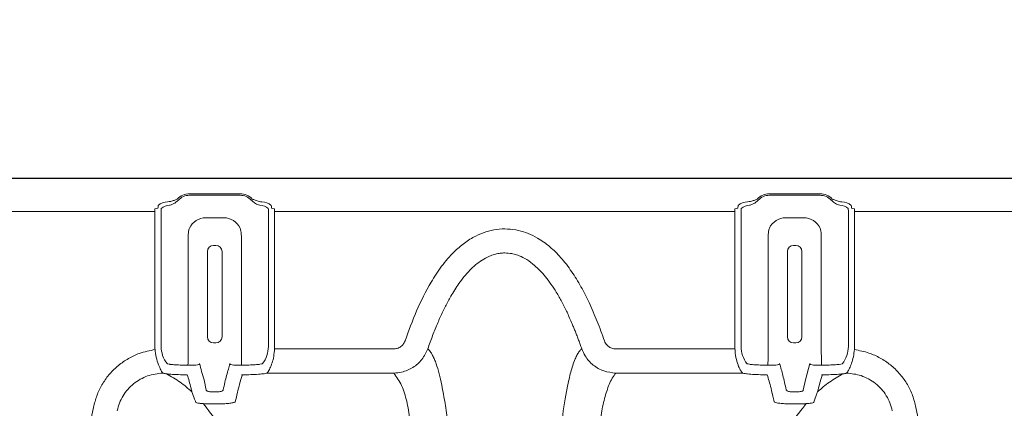
# Model space of a CAD drawing. Units: feet. Extents: x -54.2 to 34.2, y -1.5 to 27.6.
# Drawn here: x 29.8 to 30.1, y 22.3 to 22.4 of the extents above; entities that cross this region are included whole.
import ezdxf
from ezdxf import colors
from ezdxf.entities.mleader import LeaderData, LeaderLine
from ezdxf.enums import TextEntityAlignment as Align
from ezdxf.math import Vec2, Vec3

# ---------------------------------------------------------------- set-up
doc = ezdxf.new("R2010")
doc.units = ezdxf.units.FT
doc.header["$MEASUREMENT"] = 0
for name, color, linetype, lineweight in [('UGD - DETAIL 3', 7, 'Continuous', 9), ('UGD - DETAIL 5', 7, 'Continuous', 25), ('UGD - TITLEBLOCK', 7, 'Continuous', 9)]:
    doc.layers.add(name, color=color, linetype=linetype, lineweight=lineweight)
doc.styles.add('UGD_Standard', font='arial.ttf')

# ---------------------------------------------------------------- blocks, each defined once
blk = doc.blocks.new('mc3500_chamber_TOP')
at = {"layer": 'UGD - DETAIL 3'}
for p, q in [((1.343322229282341, 1.79556500939852), (1.356435972026864, 1.79556500939852)), ((1.493314387017945, 1.79556500939852), (1.50642812976247, 1.79556500939852)), ((1.356435972026864, 1.795163931046409), (1.343322229282341, 1.795163931046409)), ((1.50642812976247, 1.795163931046409), (1.493314387017945, 1.795163931046409)), ((1.334410628488734, 1.790951405759478), (1.215355415084866, 1.790951405759478)), ((1.334410628488734, 1.790951405759478), (1.334410628488734, 1.791689971863483)), ((1.334410628488734, 1.755872214313379), (1.334410628488734, 1.790951405759478)), ((1.335160340546651, 1.791818795625548), (1.335203633778165, 1.792110408977654)), ((1.336012595380565, 1.756077534517034), (1.336012595380565, 1.791253226458852)), ((1.363745605928639, 1.791253226458852), (1.363745605928639, 1.756077534517034)), ((1.36455456753104, 1.792110408977654), (1.364597860762552, 1.791818795625548)), ((1.365347572820469, 1.790951405759478), (1.365347572820469, 1.791689971863483)), ((1.365347572820469, 1.790951405759478), (1.365347572820469, 1.755872214313379)), ((1.484402786224339, 1.790951405759478), (1.365347572820469, 1.790951405759478)), ((1.484402786224339, 1.790951405759478), (1.484402786224339, 1.791689971863483)), ((1.484402786224339, 1.755872214313379), (1.484402786224339, 1.790951405759478)), ((1.485152498282256, 1.791818795625548), (1.48519579151377, 1.792110408977654)), ((1.48600475311617, 1.756077534517034), (1.48600475311617, 1.791253226458852)), ((1.513737646338414, 1.791253226458852), (1.513737646338414, 1.756077534517034)), ((1.514546725266644, 1.792110408977654), (1.514590018498158, 1.791818795625548)), ((1.515339730556075, 1.790951405759478), (1.515339730556075, 1.791689971863483)), ((1.515339730556075, 1.790951405759478), (1.515339730556075, 1.755872214313379)), ((1.634394943959943, 1.790951405759478), (1.515339730556075, 1.790951405759478)), ((1.34754983093851, 1.789346329733136), (1.352208370370694, 1.789346329733136)), ((1.497541988674116, 1.789346329733136), (1.502200528106299, 1.789346329733136)), ((1.343003337674606, 1.756077534517034), (1.343003337674606, 1.784659632101593)), ((1.356754863634599, 1.784659632101593), (1.356754863634599, 1.756077534517034)), ((1.492995495410212, 1.756077534517034), (1.492995495410212, 1.784659632101593)), ((1.506747021370203, 1.784659632101593), (1.506747021370203, 1.756077534517034)), ((1.348004233880657, 1.758564900789939), (1.348004233880657, 1.780630193773407)), ((1.351753967428547, 1.780630193773407), (1.351753967428547, 1.758564900789939)), ((1.497996391616261, 1.758564900789939), (1.497996391616261, 1.780630193773407)), ((1.501746125164153, 1.780630193773407), (1.501746125164153, 1.758564900789939)), ((1.365336544192388, 1.755430306572197), (1.396150413727763, 1.755430306572197)), ((1.453599945317047, 1.755430306572197), (1.484413814852421, 1.755430306572197)), ((1.337538887111621, 1.751619798244024), (1.337564698794365, 1.751603548616479)), ((1.34286348528446, 1.75122065576812), (1.342954882106545, 1.751223002284733)), ((1.35680320187683, 1.751223002284733), (1.356894716024745, 1.75122065576812)), ((1.362197022289759, 1.751611292121303), (1.362227644331561, 1.751630650883359)), ((1.487522714713248, 1.751630650883359), (1.487553219429219, 1.751611292121303)), ((1.492855643020064, 1.75122065576812), (1.492947039842149, 1.751223002284733)), ((1.502645662307824, 1.74743167672987), (1.503785717404345, 1.751618390334056)), ((1.506795359612433, 1.751223002284733), (1.506886873760348, 1.75122065576812)), ((1.512185660250444, 1.751603548616479), (1.512211471933189, 1.751619798244024)), ((1.336444002459902, 1.749192444133501), (1.336415726934713, 1.749218783782484)), ((1.347104579411156, 1.74743167672987), (1.3476848729696, 1.744754242611296)), ((1.356988811340933, 1.7487294177428), (1.356777155542423, 1.748735929326403)), ((1.363415685692824, 1.749230516365549), (1.363378845381997, 1.749199776997917)), ((1.396150413727763, 1.749199776997917), (1.363378845381997, 1.749199776997917)), ((1.486371513662813, 1.749199776997917), (1.453599945317047, 1.749199776997917)), ((1.486371513662813, 1.749199776997917), (1.486334673351986, 1.749230516365549)), ((1.502065486075209, 1.744754242611296), (1.502645662307824, 1.74743167672987)), ((1.506980969076539, 1.7487294177428), (1.506769313278029, 1.748735929326403)), ((1.513334632110096, 1.749218783782484), (1.513306356584907, 1.749192444133501)), ((1.349246714427346, 1.744308697769365), (1.350511486881859, 1.744308697769365)), ((1.49923887216295, 1.744308697769365), (1.500503527291634, 1.744308697769365)), ((1.350511486881859, 1.741207952053769), (1.349246714427346, 1.741207952053769)), ((1.500503527291634, 1.741207952053769), (1.49923887216295, 1.741207952053769))]:
    blk.add_line(p, q, dxfattribs=at)
at = {"layer": 'UGD - DETAIL 3', "flags": 128}
for points in [[(1.301701477484881, 1.661060682590842), (1.302710948931878, 1.665815311878336), (1.307027366241856, 1.68614377192763), (1.311344135529328, 1.706472173314009), (1.3186158731878, 1.740712543733806)], [(1.531134368531178, 1.740712543733806), (1.535451020492818, 1.720387310144857), (1.542722875477121, 1.68614377192763), (1.544770093896307, 1.676502697781896), (1.54804888155993, 1.661060682590842)]]:
    blk.add_lwpolyline(points, dxfattribs=at)
at = {"layer": 'UGD - DETAIL 3'}
for centre, radius, start, end in [((1.343322245027244, 1.791253213034932), 0.004311821161358111, 90, 137.0052130818566), ((1.356435943141475, 1.791253213034984), 0.004311821161360243, 42.99478691717293, 90), ((1.493314386243372, 1.791253213034932), 0.004311821161358111, 90, 137.0052130818759), ((1.506428084357602, 1.791253213034984), 0.00431182116136034, 42.99478691715366, 90), ((1.337638463199386, 1.790030626630252), 0.003424684156555741, 89.25548293644412, 133.5107642941989), ((1.343322245027244, 1.791253213034932), 0.003910721518440607, 90, 137.0052130818504), ((1.356435943141475, 1.791253213034984), 0.003910721518442738, 42.99478691718065, 90), ((1.362119738109818, 1.790030626630254), 0.00342468415655401, 46.48923570577943, 90.74451706353959), ((1.487630620934991, 1.790030626630252), 0.003424684156555741, 89.25548293644412, 133.5107642941989), ((1.493314386243372, 1.791253213034932), 0.003910721518441672, 90, 137.0052130818723), ((1.506428084357602, 1.791253213034984), 0.003910721518442738, 42.99478691718065, 90), ((1.512112007954759, 1.790031207016114), 0.003424105278520346, 46.48533366131349, 90.74651903017583), ((1.343357659724409, 1.7912413593675), 0.007345073930402228, 176.2076763320315, 179.907429856826), ((1.338167243759425, 1.789474486184569), 0.00310613263446479, 89.2569133954587, 133.5115494325805), ((1.361590589976984, 1.789473547488973), 0.003107066507286552, 46.495452706325, 90.73608446564319), ((1.356298933299037, 1.791237913313497), 0.007446688374364262, 0.1178213957939668, 3.767072415350793), ((1.493349817460014, 1.7912413593675), 0.007345073930401163, 176.2076763320295, 179.907429856826), ((1.488159401495031, 1.789474486184566), 0.003106132634467109, 89.25691339547824, 133.5115494325374), ((1.511582997959554, 1.789474486184569), 0.003106132634463284, 46.48845056742212, 90.74308660454294), ((1.50656347665829, 1.791247155275143), 0.007174172249010265, 0.04848688219170567, 3.836406928971075), ((1.349567695885415, 1.780626986878631), 0.001563465293666155, 90.05938764445182, 179.8824779381419), ((1.35019050542379, 1.780626986878633), 0.001563465293664019, 0.1175220617807709, 89.94061235558891), ((1.499559853621017, 1.780626986878633), 0.001563465293664019, 90.05938764437364, 179.8824779382213), ((1.500182663159395, 1.780626986878633), 0.001563465293665085, 0.1175220617807709, 89.94061235554993), ((1.349567720304608, 1.7585680733454), 0.001563489642752434, 180.1162618273823, 269.9397184120116), ((1.350190481004596, 1.758568073345399), 0.001563489642751727, 270.0602815880275, 359.8837381726564), ((1.499559878040213, 1.758568073345399), 0.001563489642751367, 180.1162618273436, 269.9397184120508), ((1.500182638740201, 1.758568073345399), 0.001563489642751727, 270.0602815880275, 359.8837381726564), ((1.343319502027954, 1.75608919551004), 0.007306915952192705, 180.0914374781613, 217.7101150116395), ((1.125619684856848, 1.755819843945907), 0.2173838055532708, 358.788321611901, 0.06791943662241987), ((1.57455278640081, 1.755818716348434), 0.2177980765482587, 179.9319131167408, 181.209076625868), ((1.356439134920175, 1.756089104792856), 0.007306480169603162, 322.3956412718986, 359.9092684529164), ((1.493310403468404, 1.756088824658556), 0.007305659076112723, 180.0885447445727, 217.6065455306369), ((1.274976350424924, 1.755826187118124), 0.2180192898704858, 358.7901865799113, 0.06605446861112044), ((1.723639521609774, 1.755809700745787), 0.2168926656092869, 179.9292472681796, 181.2117424744037), ((1.50643207034712, 1.7560885877945), 0.007305584353048386, 322.2878350496391, 359.9133120145386)]:
    blk.add_arc(centre, radius, start, end, dxfattribs=at)
for centre, major_axis, ratio, start_param, end_param in [((1.334410630503448, 1.791822228380874), (-0.0007499607060810241, 0), 0.1763269807084619, 1.570796326794897, 3.115412714808553), ((1.343267222891075, 1.792101899934482), (-0.00802601881061408, -0.001612533432814412), 0.748924490503945, 5.954763543616929, 6.019717544583781), ((1.356490965277635, 1.792101899934518), (-0.008026018810615144, 0.001612533432814411), 0.7489244905037218, 3.405060416186189, 3.47001441714653), ((1.365347557665272, 1.791822228380874), (-0.0007499607060810241, 0), 0.1763269807084619, 0.02617993878116646, 1.570796326794897), ((1.484402771719576, 1.791822228380874), (-0.0007499607060810241, 0), 0.1763269807084619, 1.570796326794897, 3.115412714808553), ((1.493259364107206, 1.792101899934482), (-0.008026018810615144, -0.001612533432814411), 0.7489244905038752, 5.954763543616941, 6.019717544583792), ((1.506483106493762, 1.792101899934518), (-0.008026018810615144, 0.001612533432814411), 0.7489244905037218, 3.405060416186189, 3.47001441714653), ((1.5153396988814, 1.791822228380874), (-0.0007499607060810241, 0), 0.1763269807084619, 0.02617993878112927, 1.570796326794897), ((1.347556213062168, 1.78465265218374), (-0.002098646088191797, 0.004200172244943714), 0.9982882661922556, 5.82049666249303, 6.945791785436536), ((1.352201975106551, 1.784652652183747), (0.002098646088191797, 0.004200172244943714), 0.9982882661923572, 5.620578828922494, 6.745873951866113), ((1.497548354278296, 1.78465265218374), (-0.002098646088191797, 0.004200172244943714), 0.9982882661924586, 5.82049666249311, 6.945791785436643), ((1.502194116322679, 1.784652652183749), (0.002098646088191797, 0.004200172244943714), 0.9982882661924586, 5.620578828922339, 6.745873951866072), ((1.349879094084282, 1.782190876440043), (-0.0003131263298590501, 0), 0.05240777928010276, 0.02617993871737994, 3.115412714885245), ((1.49987123530041, 1.782190876440043), (-0.0003131263298601158, 0), 0.0524077792799244, 0.02617993871746901, 3.115412714885156), ((1.343225689500454, 1.755884314719256), (0.003945454645799387, 0.007896323820494142), 0.9982882661925124, 2.03485496752303, 2.104086300593373), ((1.349879094084282, 1.757004170832448), (-0.0003131263298590501, 0), 0.05240777928350637, 3.167772592357831, 6.257005368399076), ((1.356532498668265, 1.755884314719242), (0.003945454645799386, -0.007896323820495205), 0.9982882661923508, 1.056635154579619, 1.10673768605867), ((1.493217830716581, 1.755884314719256), (0.003945454645799387, 0.007896323820494142), 0.9982882661925124, 2.03485496752303, 2.084957499011986), ((1.49987123530041, 1.757004170832448), (-0.0003131263298601158, 0), 0.05240777928332799, 3.16777259235792, 6.257005368398987), ((1.506524639884396, 1.755884314719242), (0.003945454645799386, -0.007896323820495205), 0.9982882661923508, 1.037506352998094, 1.10673768605879)]:
    blk.add_ellipse(centre, major_axis=major_axis, ratio=ratio, start_param=start_param, end_param=end_param, dxfattribs=at)
for points, knots in [([(1.33768296323167, 1.793455021659931), (1.337948948073755, 1.793494253507688), (1.338497991657082, 1.793575235544497), (1.339344327385957, 1.793825861932002), (1.33989794809053, 1.794072870780528), (1.340168510954201, 1.794193587763936)], [0, 0, 0, 0, 0.3245271724912117, 0.6698861494314433, 1, 1, 1, 1]), ([(1.340461825530851, 1.793920042589753), (1.340218904571038, 1.793702271008978), (1.339728960021466, 1.793263049958914), (1.338932339606014, 1.792791370440344), (1.338446402635176, 1.792649900843633), (1.338207527020553, 1.792580357592363)], [0, 0, 0, 0, 0.3333238336721571, 0.6722770882984993, 1, 1, 1, 1]), ([(1.361550674288652, 1.792580357592363), (1.361334770343573, 1.792641473547042), (1.360822154100774, 1.792786579886125), (1.360017306434657, 1.793264816600249), (1.359508855928773, 1.793726852406585), (1.359296258452524, 1.793920042589753)], [0, 0, 0, 0, 0.2974575224815361, 0.7062472041031835, 1, 1, 1, 1]), ([(1.359589690355002, 1.794193587763936), (1.359826469279632, 1.794086498605352), (1.360403793053464, 1.793825389567597), (1.361253488528797, 1.793572944283402), (1.361834816087007, 1.793489522672931), (1.362075238077535, 1.793455021659931)], [0, 0, 0, 0, 0.2896408861168725, 0.7062139068809749, 1, 1, 1, 1]), ([(1.487675120967276, 1.793455021659931), (1.487941105809361, 1.793494253507688), (1.488490149392688, 1.793575235544497), (1.489336485121561, 1.793825861932002), (1.489890105826136, 1.794072870780528), (1.490160668689806, 1.794193587763936)], [0, 0, 0, 0, 0.3245271724912117, 0.6698861494314433, 1, 1, 1, 1]), ([(1.490453983266457, 1.793920042589753), (1.490211062306642, 1.793702271008978), (1.489721117757071, 1.793263049958914), (1.488924497341618, 1.792791370440344), (1.48843856037078, 1.792649900843633), (1.488199684756156, 1.792580357592363)], [0, 0, 0, 0, 0.3333238336721571, 0.6722770882984993, 1, 1, 1, 1]), ([(1.511542714698428, 1.792580357592363), (1.51132685324857, 1.792641477004053), (1.510814307925714, 1.792786600038386), (1.510009460268849, 1.793264815488302), (1.509501012514066, 1.793726852078732), (1.509288416188126, 1.793920042589753)], [0, 0, 0, 0, 0.2974364078163276, 0.7062383754669972, 1, 1, 1, 1]), ([(1.509581848090608, 1.794193587763936), (1.509818627015237, 1.794086498605352), (1.51039595078907, 1.793825389567597), (1.511245646264401, 1.793572944283402), (1.511826973822612, 1.793489522672931), (1.512067395813138, 1.793455021659931)], [0, 0, 0, 0, 0.2896408861168725, 0.7062139068809749, 1, 1, 1, 1]), ([(1.343003337674606, 1.784659632101593), (1.343033504329333, 1.785183659539608), (1.343072960966723, 1.785869064029854), (1.343274724484503, 1.786521594319008), (1.343322229282341, 1.786675231209416)], [0, 0, 0, 0, 0.7645520936529286, 1, 1, 1, 1]), ([(1.356435972026864, 1.786675231209416), (1.356566498056705, 1.78617349755354), (1.356739259819973, 1.785509412457375), (1.356751798303303, 1.784826569378207), (1.356754863634599, 1.784659632101593)], [0, 0, 0, 0, 0.7555261498465912, 1, 1, 1, 1]), ([(1.399090833695762, 1.757516066526754), (1.400044880282, 1.760124081360956), (1.401951430648717, 1.765335893562031), (1.405166126597774, 1.771790999473297), (1.408475904096331, 1.776865282945358), (1.411371556660618, 1.780258640344246), (1.414375668029483, 1.782862924283571), (1.417156473024503, 1.784612398832158), (1.419985291364301, 1.785770833671022), (1.422753919304564, 1.786405515943632), (1.425595637573994, 1.786524404732032), (1.428364621020751, 1.786154625450375), (1.430974364872848, 1.785326896051147), (1.433753719268662, 1.783962689952058), (1.436609542222286, 1.781900109974393), (1.439556197361266, 1.778969565896664), (1.44223541448978, 1.775491732172811), (1.444642355810555, 1.771553227200717), (1.446829927021349, 1.767215959082846), (1.448849192789656, 1.762535327765975), (1.450056025085563, 1.759189309083573), (1.450659525349047, 1.757516066526754)], [0, 0, 0, 0, 0.1010168461206737, 0.2018703360969191, 0.2615600249284079, 0.3211426969332831, 0.3635127630639549, 0.4058157495912244, 0.4400664097857371, 0.474293593395439, 0.5086479000802933, 0.5430068753432303, 0.5754140066734629, 0.6078473550142445, 0.6553056015376735, 0.7028579352794954, 0.7586342603103189, 0.8146356484506392, 0.8705832828115475, 0.9352826211334918, 1, 1, 1, 1]), ([(1.492995495410212, 1.784659632101593), (1.493025662064937, 1.785183659539608), (1.493065118702328, 1.785869064029854), (1.493266882220107, 1.786521594319008), (1.493314387017945, 1.786675231209416)], [0, 0, 0, 0, 0.7645520936529286, 1, 1, 1, 1]), ([(1.50642812976247, 1.786675231209416), (1.50655865579231, 1.78617349755354), (1.506731417555577, 1.785509412457375), (1.506743956038907, 1.784826569378207), (1.506747021370203, 1.784659632101593)], [0, 0, 0, 0, 0.7555261498465912, 1, 1, 1, 1]), ([(1.444783622183292, 1.755462825827574), (1.444651510646483, 1.755837078811399), (1.444389001072415, 1.756580730681242), (1.443985311787816, 1.757684236722475), (1.443576601038965, 1.758770418070301), (1.443160964626633, 1.759840424999815), (1.442739243340003, 1.760891256185405), (1.442036149101325, 1.762584329181302), (1.441034256668543, 1.764836810568409), (1.439674227518013, 1.767558271120339), (1.438290207673668, 1.769998884865465), (1.436876141096037, 1.772176587164954), (1.435464855302727, 1.774054608701822), (1.434041436451903, 1.775668963388893), (1.432455907467149, 1.777179052818101), (1.430668492840814, 1.778516112931448), (1.429058537328866, 1.779346066618021), (1.42775025373766, 1.779820506823607), (1.426529808691241, 1.780137857068534), (1.425296958286736, 1.780260509747852), (1.424091925206266, 1.780224092964176), (1.423071016751478, 1.780095601568719), (1.42204916365604, 1.779835158780027), (1.420991171167038, 1.779457640886283), (1.419087785323142, 1.778569833615857), (1.417312446768555, 1.777217680445047), (1.415026402834155, 1.774973847352787), (1.413062983557599, 1.772535687552797), (1.411323604447202, 1.769770753178403), (1.409966020893224, 1.767329193968277), (1.408814747683907, 1.765045184500997), (1.407726684740246, 1.762619128762636), (1.406868547219006, 1.760548530061919), (1.406218867592459, 1.758895514184423), (1.40558129720676, 1.757196470721925), (1.405173007147892, 1.756044755688897), (1.404966709359358, 1.755462825614491)], [0, 0, 0, 0, 0.01774765194286365, 0.03526511510406992, 0.05254333447261021, 0.06964316153848661, 0.08659542679909697, 0.1031755967840083, 0.1516211934239173, 0.1968001560107991, 0.2391690214499626, 0.2770142945383562, 0.3128304133362275, 0.3441180274620209, 0.3731480845428647, 0.4106210343743261, 0.4435573621318415, 0.4536782095946226, 0.4728272070863466, 0.4998152806908716, 0.5086928875612768, 0.5267157600616741, 0.5456975161086235, 0.555722103224937, 0.5769267164127443, 0.6394139459608063, 0.6540566775365918, 0.7202285173370403, 0.7786493311297377, 0.7999902567550742, 0.8451345206630226, 0.8929716399293396, 0.9188540404906397, 0.9453585887023976, 0.9723911908500424, 1, 1, 1, 1]), ([(1.396150413727763, 1.755430306572197), (1.396382583749025, 1.755445585274725), (1.396963470818151, 1.755483812435508), (1.397834098498054, 1.755859967278357), (1.398647255600839, 1.756558014072493), (1.398942980241545, 1.757196728474889), (1.399090833695762, 1.757516066526754)], [0, 0, 0, 0, 0.1814959214023308, 0.4541009785322017, 0.7270668558940754, 1, 1, 1, 1]), ([(1.450659525349047, 1.757516066526754), (1.450749767454904, 1.75730346023722), (1.450976663479857, 1.756768903540904), (1.451618344655025, 1.756071344800517), (1.452547094802841, 1.75553315658109), (1.453249014625406, 1.755464588005572), (1.453599945317047, 1.755430306572197)], [0, 0, 0, 0, 0.1801709648645801, 0.4530044523178334, 0.7265249965846445, 1, 1, 1, 1]), ([(1.3186158731878, 1.740712543733806), (1.318882251069133, 1.741717764187361), (1.319415004260765, 1.743728195392252), (1.320834809209305, 1.746523561160198), (1.322676964113213, 1.749046069609903), (1.324918771940909, 1.7512331793991), (1.327500893345019, 1.752998126846031), (1.330656683738094, 1.754515689360505), (1.333056502254811, 1.754990010971567), (1.334431747138253, 1.75526182667937)], [0, 0, 0, 0, 0.1360649098643469, 0.2721285064536553, 0.4081804909005409, 0.5442373162670266, 0.6805946040660915, 0.8169608937333995, 0.9999999999999999, 0.9999999999999999, 0.9999999999999999, 0.9999999999999999]), ([(1.336415726934713, 1.749218783782484), (1.336304941670124, 1.749370158138528), (1.336084966144217, 1.749670727476011), (1.335460485475938, 1.750916150905989), (1.33484785423133, 1.752650277504261), (1.334526662819759, 1.75425488476863), (1.334445525419822, 1.755115655583629), (1.334431747138253, 1.75526182667937)], [0, 0, 0, 0, 0.231465917504245, 0.459599362079021, 0.7149982379403605, 0.9516026576152908, 1, 1, 1, 1]), ([(1.365336544192388, 1.755430306572197), (1.365285848560412, 1.754781868272736), (1.365185254088506, 1.753495183291053), (1.364727155208226, 1.7517516301169), (1.364131436592989, 1.750295364992135), (1.363629038406029, 1.749477657519935), (1.363464883622842, 1.749287505719166), (1.363415685692824, 1.749230516365549)], [0, 0, 0, 0, 0.2107361754358409, 0.4181601738446128, 0.6404349675356812, 0.8922367355962415, 1, 1, 1, 1]), ([(1.404966745946873, 1.755462805827292), (1.404520988611437, 1.754506976747838), (1.403629185429843, 1.752594699940814), (1.401190931800564, 1.750502074835587), (1.398584166956353, 1.749368448112611), (1.39684504991338, 1.749247918715146), (1.396150413727763, 1.749199776997917)], [0, 0, 0, 0, 0.2729414390268649, 0.5460595359022603, 0.81868760716659, 1, 1, 1, 1]), ([(1.404966709300742, 1.755462825457605), (1.40500891988811, 1.755425323842402), (1.405093312398596, 1.755350346078493), (1.405209989325572, 1.755233247710307), (1.405320485395433, 1.755113080569642), (1.405424949171652, 1.75498970145498), (1.405536531288954, 1.754848059422602), (1.405654248637764, 1.75468701718673), (1.405819382456226, 1.754445465054256), (1.406014247345265, 1.754132650308779), (1.406338484687326, 1.753547973149568), (1.406722356905953, 1.752715070342622), (1.407301654917564, 1.751196979951817), (1.407928307407947, 1.749060991981392), (1.408538657310216, 1.746376377052678), (1.409171266663313, 1.743073798709152), (1.409815408120552, 1.739021420401079), (1.410489660479844, 1.733937194218615), (1.411315604408786, 1.726909351755142), (1.412245265914472, 1.717925647693332), (1.413393869743041, 1.706076586379139), (1.414359916879921, 1.696209961486804), (1.415155522672044, 1.688468217282213), (1.415661018394034, 1.683681659604329), (1.416232527904076, 1.678457647285383), (1.416882853518468, 1.672772354772326), (1.417548475893446, 1.66726866702719), (1.41814857830298, 1.662632389326462), (1.418616312674287, 1.659175934457724), (1.419090302851607, 1.655854606268444), (1.419627905249372, 1.652307467330735), (1.420294466749827, 1.648295744432279), (1.421039224723391, 1.64436327563367), (1.421679272383076, 1.641555791873444), (1.422131180680485, 1.639863833557555), (1.422475541148532, 1.638712233734036), (1.42285904127437, 1.637620820453225), (1.4231941729056, 1.636841784100267), (1.423463781065798, 1.636314594104992), (1.423699799961624, 1.635913637423832), (1.423963926413509, 1.635561849496061), (1.424215190893772, 1.635325039268273), (1.424354361906351, 1.635221433258532), (1.424479035919739, 1.635151832549012), (1.424573732984419, 1.635109034936165), (1.424690474029495, 1.635071157209812), (1.424826985572881, 1.635050741071725), (1.42495740795283, 1.635054876788913), (1.425064767014825, 1.63507420999495), (1.425202908095359, 1.63511676245255), (1.425348603970995, 1.635190923904621), (1.425558128923599, 1.635338780056826), (1.425807532762018, 1.635589209667409), (1.426113931508897, 1.636006643575686), (1.426508770364148, 1.636716671551571), (1.426912614433514, 1.63767387922153), (1.427290135802419, 1.638767095596289), (1.427605189923963, 1.639817830966453), (1.427987326883066, 1.64123367939808), (1.42841420955483, 1.643044076994804), (1.428870698815869, 1.645234565254337), (1.429392552043077, 1.647985052519647), (1.429953120742874, 1.65125351030776), (1.430535920810519, 1.655001899047508), (1.431066040156659, 1.658683486202841), (1.431558397594291, 1.662305438809244), (1.432264554763105, 1.667738859411188), (1.43309899594564, 1.67472000361423), (1.433905658985422, 1.681954991140173), (1.434532252535113, 1.687870302935971), (1.435060671415156, 1.692991021883782), (1.435585000225755, 1.69822518594174), (1.436369038272015, 1.706196850011417), (1.437460172797999, 1.717503126929251), (1.43840554041529, 1.726668810985148), (1.439199738877596, 1.733391962042139), (1.43990333948227, 1.738892172696814), (1.44068472019413, 1.743825699917026), (1.441611620472297, 1.748202879828091), (1.442280940512718, 1.750737892835221), (1.442948599288618, 1.752530832608746), (1.443448417679654, 1.753623669740333), (1.443805160320196, 1.754267193991313), (1.444150243029844, 1.754766741747118), (1.444354957781957, 1.755027926976454), (1.444543116498758, 1.755243204591193), (1.444703422114649, 1.755389589773549), (1.444783622267612, 1.755462825598456)], [0, 0, 0, 0, 0.001738230173706989, 0.0034752799546016, 0.005211281692759993, 0.006946362601504857, 0.008680638450000909, 0.01104867956175076, 0.01341567612481513, 0.01814684331565769, 0.02287449392739857, 0.03455606562703734, 0.04621411941728185, 0.0698658392624991, 0.09343405486992319, 0.1111340990179199, 0.1420463891576047, 0.172892374604087, 0.1992872234739967, 0.2519842625515276, 0.2965156137833975, 0.3406287192560046, 0.3564320680060795, 0.3723544769253281, 0.3856594651124139, 0.4038256028537659, 0.4219933756235882, 0.4315980917513096, 0.4412841745869495, 0.4492710263103105, 0.457268217572482, 0.4682015681509799, 0.4790893304590212, 0.4857885323373239, 0.4882013883155605, 0.4910495976783487, 0.4939002881773903, 0.4958703297031101, 0.4965274258979855, 0.4976235608388226, 0.4987200379385431, 0.4990630483291923, 0.4994119211396524, 0.4995388588690669, 0.4996659506238812, 0.4998169989573322, 0.4999676903515636, 0.5000817597230939, 0.5001960416367087, 0.5003076016004702, 0.5005815234309442, 0.5008548915012546, 0.5014965312321819, 0.5024465051011914, 0.5038657067841533, 0.506523247006931, 0.5091731393129981, 0.5115496699810937, 0.5139248106306751, 0.5191772742002759, 0.524423275311731, 0.529663143376531, 0.5391580983135053, 0.5485611541966168, 0.5579280349540107, 0.5675136241475556, 0.5770873754428244, 0.6017314048620173, 0.6261178732442223, 0.6416300819511997, 0.657133078665578, 0.6760189034454852, 0.6948996747490394, 0.7423787722873327, 0.8082528445728102, 0.8214510304302969, 0.8478771464291243, 0.9008756803723665, 0.9185940308044439, 0.9492537153938883, 0.9675070235880289, 0.9736002894249868, 0.9858905006242067, 0.9908135030999511, 0.9932768903739677, 0.9966364595688267, 1, 1, 1, 1]), ([(1.453599945317047, 1.749199776997917), (1.452549727106861, 1.749306085186869), (1.450448019705851, 1.749518830219606), (1.447666446472222, 1.751136397476535), (1.445740866492025, 1.753226358211108), (1.445055936740258, 1.754826571404453), (1.444783613097937, 1.755462805827292)], [0, 0, 0, 0, 0.2732917466295928, 0.5469142326380895, 0.8198560273765843, 1, 1, 1, 1]), ([(1.486334673351986, 1.749230516365549), (1.486213774434165, 1.749381804202447), (1.485974253450709, 1.749681530718877), (1.485333099311307, 1.750907587371134), (1.484744776220828, 1.752643390924503), (1.484469224204104, 1.754315736414603), (1.484422794974958, 1.755249669616735), (1.484413814852421, 1.755430306572197)], [0, 0, 0, 0, 0.2242686249306318, 0.4443136677335216, 0.6952523702643961, 0.9410571506676907, 1, 1, 1, 1]), ([(1.515318611906557, 1.75526182667937), (1.515240120914948, 1.754633085572819), (1.515083894588653, 1.753381656443779), (1.51458570125039, 1.75170494606716), (1.514008663786429, 1.750309023186634), (1.513540725897143, 1.749482500355989), (1.513387019778519, 1.749285818779552), (1.513334632110096, 1.749218783782484)], [0, 0, 0, 0, 0.207588925366328, 0.4131793282847353, 0.6280763251593661, 0.8732372248361324, 0.9999999999999999, 0.9999999999999999, 0.9999999999999999, 0.9999999999999999]), ([(1.515318611906557, 1.75526182667937), (1.516582468275496, 1.755018219414851), (1.518895975130321, 1.754572292891711), (1.522018708808178, 1.753132545582615), (1.524678430044413, 1.75136211848548), (1.526981370295463, 1.749155165017176), (1.528868073358948, 1.746605903515817), (1.530320817187588, 1.743773248025861), (1.530863185688721, 1.741732774966144), (1.531134368531178, 1.740712543733806)], [0, 0, 0, 0, 0.1681755086386718, 0.3078476333314971, 0.4475105012134352, 0.5856459732152509, 0.7237755088421817, 0.8618884715610456, 1, 1, 1, 1]), ([(1.337564698794365, 1.751603548616479), (1.337702051096001, 1.751560284963193), (1.337884126186409, 1.751502934387413), (1.338289466935238, 1.751450994440247), (1.338389030080583, 1.751438236521078)], [0, 0, 0, 0, 0.7543717338231115, 0.9999999999999999, 0.9999999999999999, 0.9999999999999999, 0.9999999999999999]), ([(1.338389030080583, 1.751438236521078), (1.338683512566948, 1.751406646684205), (1.33936966337165, 1.751333041655061), (1.340920869567086, 1.751249185952534), (1.342215951076638, 1.751230165765489), (1.34286348528446, 1.75122065576812)], [0, 0, 0, 0, 0.2732226993843389, 0.6366150237298158, 1, 1, 1, 1]), ([(1.345964628499824, 1.751618390334056), (1.345964512159648, 1.751617648549458), (1.345964207517404, 1.751615706151443), (1.345963560963226, 1.751611788615976), (1.345962518708764, 1.751604782807674), (1.345959356421319, 1.751591309358038), (1.345950869844427, 1.751564641551632), (1.345921703254761, 1.751510340314513), (1.345846129282178, 1.751439726885285), (1.345611707489208, 1.751325780842243), (1.345112233167007, 1.75124167723214), (1.344289712619284, 1.751220479425959), (1.343559852626533, 1.751221582623024), (1.343141181007558, 1.751222565273292), (1.342954986291733, 1.751223002284733)], [0, 0, 0, 0, 0.002105010655749597, 0.005512069838479847, 0.01096848063139085, 0.02186693635451341, 0.04377546353976546, 0.08866617364757415, 0.1870161460711773, 0.2836120179345621, 0.5550928947930841, 0.7650239051644511, 0.8954997061646449, 1, 1, 1, 1]), ([(1.345964641640465, 1.751618390334056), (1.345964719854316, 1.751618057917113), (1.346253131329338, 1.750392279399674), (1.34667891310379, 1.74891177731726), (1.347104579411156, 1.74743167672987)], [0, 0, 0, 0, 0.0002711884224420923, 1, 1, 1, 1]), ([(1.352073328339604, 1.74487215507111), (1.352349587062932, 1.746147069597886), (1.352902205542837, 1.748697364912757), (1.353575654047907, 1.750692239500153), (1.353793481456634, 1.751618057913961), (1.35379355966874, 1.751618390334056)], [0, 0, 0, 0, 0.4998188068384304, 0.9998204072456078, 1, 1, 1, 1]), ([(1.35379355966874, 1.751618390334056), (1.353793676008917, 1.751617648549458), (1.35379398065116, 1.751615706151443), (1.353794627205337, 1.751611788615976), (1.3537956694598, 1.751604782807674), (1.353798831747246, 1.751591309358038), (1.353807318324137, 1.751564641551632), (1.353836484913804, 1.751510340314513), (1.353912058886387, 1.751439726885285), (1.354146480679357, 1.751325780842243), (1.354645955001557, 1.75124167723214), (1.35546847554928, 1.751220479425959), (1.356198335542031, 1.751221582623024), (1.356617007161006, 1.751222565273292), (1.35680320187683, 1.751223002284733)], [0, 0, 0, 0, 0.002105010655749597, 0.005512069838479847, 0.01096848063139085, 0.02186693635451341, 0.04377546353976546, 0.08866617364757415, 0.1870161460711773, 0.2836120179345621, 0.5550928947930841, 0.7650239051644511, 0.8954997061646449, 1, 1, 1, 1]), ([(1.356894716024745, 1.75122065576812), (1.357515885307715, 1.751229460300276), (1.358785677258287, 1.751247458492339), (1.36042878537739, 1.751336383407943), (1.361696255823617, 1.751460996889375), (1.362030098451634, 1.751561193205617), (1.362197022289759, 1.751611292121303)], [0, 0, 0, 0, 0.2420577605710494, 0.4948135787980988, 0.7474029697903186, 1, 1, 1, 1]), ([(1.487553219429219, 1.751611292121303), (1.487709114277776, 1.75156364997637), (1.48802920967524, 1.751465827428293), (1.489252221450085, 1.751341526399492), (1.490905532407187, 1.751248950997438), (1.492205610530583, 1.751230087447651), (1.492855643020064, 1.75122065576812)], [0, 0, 0, 0, 0.2403310635594066, 0.4934663847201887, 0.7467357530118511, 1, 1, 1, 1]), ([(1.495956753196475, 1.751618390334056), (1.495956630201319, 1.751617648588508), (1.495956308169514, 1.75161570651479), (1.495955899316273, 1.751611787550178), (1.495954500891537, 1.751604783984869), (1.49595158405582, 1.751591308681157), (1.495942903190065, 1.751564643069297), (1.495914106446336, 1.751510337495612), (1.495838350003786, 1.751439724467526), (1.495603764430832, 1.751325786354651), (1.495104364327106, 1.75124167873749), (1.494281920753036, 1.751220478497255), (1.493552005453679, 1.751221582677871), (1.493133303466361, 1.751222565315749), (1.492947110988385, 1.751223002284733)], [0, 0, 0, 0, 0.002104994462605181, 0.005511397298343256, 0.0109685092125331, 0.02186688109747319, 0.04377523974773769, 0.08866346315811986, 0.1870126790082099, 0.2836139487455718, 0.5550927371923162, 0.7650058445368259, 0.8955005100505278, 1, 1, 1, 1]), ([(1.495956682050237, 1.751618390334056), (1.496243814196679, 1.750651171587619), (1.496818183126975, 1.748716381618473), (1.497390713411645, 1.746153719540493), (1.497677030705204, 1.74487215507111)], [0, 0, 0, 0, 0.4999089109737636, 1, 1, 1, 1]), ([(1.503785717404345, 1.751618390334056), (1.503785840399501, 1.751617648588508), (1.503786162431306, 1.75161570651479), (1.503786571284547, 1.751611787550178), (1.503787969709283, 1.751604783984869), (1.503790886545, 1.751591308681157), (1.503799567410754, 1.751564643069297), (1.503828364154484, 1.751510337495612), (1.503904120597034, 1.751439724467526), (1.504138706169988, 1.751325786354651), (1.504638106273714, 1.75124167873749), (1.505460549847784, 1.751220478497255), (1.50619046514714, 1.751221582677871), (1.506609167134458, 1.751222565315749), (1.506795359612434, 1.751223002284733)], [0, 0, 0, 0, 0.002104994462605181, 0.005511397298343256, 0.0109685092125331, 0.02186688109747319, 0.04377523974773769, 0.08866346315811986, 0.1870126790082099, 0.2836139487455718, 0.5550927371923162, 0.7650058445368259, 0.8955005100505278, 1, 1, 1, 1]), ([(1.506886873760348, 1.75122065576812), (1.507374788101618, 1.751226898594225), (1.508509224798617, 1.751241413623657), (1.510145948673622, 1.751313861037782), (1.510956118025927, 1.751396777416924), (1.511361211638397, 1.751438236521078)], [0, 0, 0, 0, 0.273957183748575, 0.6369705834877574, 1, 1, 1, 1]), ([(1.511361211638397, 1.751438236521078), (1.511661563954385, 1.751480887816945), (1.512026246040748, 1.75153267421157), (1.512161756296873, 1.751592921091571), (1.512185660250444, 1.751603548616479)], [0, 0, 0, 0, 0.8236004103823455, 1, 1, 1, 1]), ([(1.336444002459902, 1.749192444133501), (1.335109215930505, 1.749031985345218), (1.33307739397335, 1.748787733787334), (1.33059041154555, 1.747612973974532), (1.32885438768272, 1.746444879139902), (1.327348108886924, 1.74499040995368), (1.32611340972307, 1.743310839844992), (1.325165704059317, 1.741445685179612), (1.324814277161064, 1.740104170281323), (1.324638560053066, 1.739433398865038)], [0, 0, 0, 0, 0.2428757514509838, 0.369707270631136, 0.496523851961194, 0.622473700263704, 0.7484113774453649, 0.874203069315548, 1, 1, 1, 1]), ([(1.33737709479114, 1.748991406322665), (1.337266339025448, 1.749007006569154), (1.336811952226979, 1.749071008167742), (1.336602443729658, 1.749140153113557), (1.336444002459902, 1.749192444133501)], [0, 0, 0, 0, 0.2437477630627314, 1, 1, 1, 1]), ([(1.33737709479114, 1.748991406322665), (1.338588622445953, 1.748303985978704), (1.341012382481831, 1.746928745429368), (1.342991200039083, 1.745193204715959), (1.343980896495666, 1.744325182048573)], [0, 0, 0, 0, 0.4998546212828711, 0.9999999999999999, 0.9999999999999999, 0.9999999999999999, 0.9999999999999999]), ([(1.342769389968272, 1.7487294177428), (1.341989059109668, 1.748740900955673), (1.340428552644196, 1.748763865096762), (1.338559121211943, 1.748864775596092), (1.337732023181737, 1.748953382773283), (1.33737709479114, 1.748991406322665)], [0, 0, 0, 0, 0.3634581694987821, 0.7268440267093804, 1, 1, 1, 1]), ([(1.343980896495666, 1.744325182048573), (1.343902885385197, 1.744645262383741), (1.34349956015021, 1.746300109694865), (1.343095387555952, 1.747644809547416), (1.342769389968272, 1.7487294177428)], [0, 0, 0, 0, 0.1934198599558681, 1, 1, 1, 1]), ([(1.356988811340933, 1.7487294177428), (1.35697293306563, 1.748679647368376), (1.356739270071065, 1.747947231882015), (1.356141265779598, 1.745916975301696), (1.355560641420499, 1.743366890765137), (1.355197128580926, 1.741770353423038)], [0, 0, 0, 0, 0.02653885370103516, 0.3905429216677359, 1, 1, 1, 1]), ([(1.363378845381997, 1.749199776997917), (1.363177601853333, 1.749139472968145), (1.362775077949085, 1.74901885386716), (1.361247542421695, 1.748868827108786), (1.359267423282262, 1.748761759406249), (1.357737376787601, 1.748740042567198), (1.356988811340933, 1.7487294177428)], [0, 0, 0, 0, 0.2525080679303082, 0.5050623691233321, 0.7578549344596409, 1, 1, 1, 1]), ([(1.453599945317047, 1.749199776997917), (1.453442427536689, 1.748995793738955), (1.452583223131498, 1.74788313639777), (1.4515212623872, 1.745520984822085), (1.450381704847159, 1.741674438095807), (1.449560457026091, 1.737139730773754), (1.448870057637495, 1.731921243924554), (1.4481359195442, 1.725932108324812), (1.447308940919946, 1.719135380468587), (1.446453079774568, 1.711492629046067), (1.445500843490282, 1.703057345142853), (1.44441570250786, 1.693815702590356), (1.443236384363444, 1.684851957605971), (1.44198293601797, 1.676468622304287), (1.440528583996582, 1.668039403456119), (1.438731479812358, 1.659407364414213), (1.436552604436764, 1.651454814558414), (1.434607035731122, 1.64595228952984), (1.432912715109489, 1.642184279654187), (1.43145623842025, 1.639619978493855), (1.430212029538068, 1.637881871911431), (1.429150305984595, 1.63670540947131), (1.42814461882278, 1.635834018765641), (1.427235025509225, 1.635245076803165), (1.426293628631725, 1.634862877303937), (1.425580079046451, 1.634690109389711), (1.425008850008251, 1.634651347341008), (1.424505510595186, 1.634661712808561), (1.423869187019786, 1.634744359616032), (1.422690635672232, 1.635122398159967), (1.421094464742811, 1.636161545182289), (1.419496463327824, 1.637804752480799), (1.417472470632402, 1.640938734169242), (1.415303347927758, 1.645152423499058), (1.413498848541704, 1.650386289724174), (1.411627184816172, 1.65719194958012), (1.409678681986882, 1.665365167553507), (1.4080261671864, 1.6746494518782), (1.406509849335929, 1.68487367396684), (1.405076515392548, 1.695687557113088), (1.4037955325529, 1.706689363943611), (1.402733012875048, 1.716533700783264), (1.401747442180038, 1.724760481064624), (1.40098433739997, 1.73158229854237), (1.400401460869934, 1.737200705123731), (1.399585653264761, 1.742016809551745), (1.398376292650624, 1.74610425797727), (1.396892262086049, 1.748168092084636), (1.396150413727763, 1.749199776997917)], [0, 0, 0, 0, 0.007589641749305605, 0.04139884151466269, 0.07521966214579115, 0.1090468067747765, 0.1428716318521564, 0.1766842009058713, 0.2118897409147322, 0.2470993249229068, 0.2823045254651801, 0.3178946617999194, 0.3534844385804105, 0.3773853306282357, 0.4012859199903834, 0.433340715318517, 0.454847789165615, 0.4693052065991449, 0.4790527101440111, 0.4856521887546931, 0.4901460807306363, 0.4932309419116872, 0.495373093941722, 0.4975656892404071, 0.4984899103976069, 0.4994247024029588, 0.5000047436915996, 0.5001687980351883, 0.5009131881998146, 0.5019351165566684, 0.5046525281731475, 0.5101196806596997, 0.51561156214259, 0.5300639239913821, 0.5445376875645636, 0.559011923656027, 0.5878397896115581, 0.616675267274716, 0.6455079508722931, 0.6888011467404317, 0.7321114390228795, 0.7754237850718219, 0.8187197905445214, 0.8549690946886969, 0.8912366101377808, 0.9275049595081482, 0.9637606340081623, 1, 1, 1, 1]), ([(1.492761547703876, 1.7487294177428), (1.491978212294096, 1.748740807845002), (1.490411664868747, 1.748763586255191), (1.488419148979027, 1.748874970187898), (1.486945253759399, 1.749024624746556), (1.486559410449874, 1.749142415580311), (1.486371513662813, 1.749199776997917)], [0, 0, 0, 0, 0.2533537943398235, 0.5066676793486475, 0.759758545203464, 1, 1, 1, 1]), ([(1.494553230463885, 1.741770353423038), (1.494498991007501, 1.742020174527616), (1.494227788087856, 1.743269306017299), (1.49363104904728, 1.745812346122277), (1.493087460440911, 1.74763602001181), (1.492761547703876, 1.7487294177428)], [0, 0, 0, 0, 0.09099831564467001, 0.4550010367281803, 1, 1, 1, 1]), ([(1.505769462549144, 1.744325182048573), (1.506758620684775, 1.745192763481056), (1.508737413153148, 1.746928344014097), (1.511161041253954, 1.748303608567173), (1.512373146927839, 1.748991406322665)], [0, 0, 0, 0, 0.4998796748224936, 1, 1, 1, 1]), ([(1.506980969076539, 1.7487294177428), (1.506965090938281, 1.748679652092863), (1.506731429933753, 1.747947306047895), (1.506327207846249, 1.746570271348815), (1.505939688292696, 1.74501039086604), (1.505769462549144, 1.744325182048573)], [0, 0, 0, 0, 0.03927608621628084, 0.5779827338407418, 1, 1, 1, 1]), ([(1.512373146927839, 1.748991406322665), (1.511884913442342, 1.748941499278987), (1.510908336717883, 1.748841673972669), (1.508935974059503, 1.748754353186892), (1.507568976986922, 1.748736917589862), (1.506980969076539, 1.7487294177428)], [0, 0, 0, 0, 0.3629462376323895, 0.7259740645207137, 1, 1, 1, 1]), ([(1.513306356584907, 1.749192444133501), (1.513277895639279, 1.749179643782603), (1.513117271581816, 1.74910740288363), (1.512709042213477, 1.749043766767612), (1.512373146927839, 1.748991406322665)], [0, 0, 0, 0, 0.1771898062947723, 1, 1, 1, 1]), ([(1.525111798991743, 1.739433398865038), (1.524932912047706, 1.740114192117663), (1.52457513582933, 1.741475787491416), (1.523605152287413, 1.743365774991058), (1.522340410145592, 1.745063050493228), (1.52079288869248, 1.746530631394509), (1.51900447037201, 1.747701922424054), (1.516536967049941, 1.748819166751631), (1.514564770473746, 1.749047042065743), (1.513306356584907, 1.749192444133501)], [0, 0, 0, 0, 0.1276781443008989, 0.2553579518296935, 0.3832171441770492, 0.5110918672770989, 0.6410010795116685, 0.7709309340290635, 1, 1, 1, 1]), ([(1.344940739116295, 1.741680599162584), (1.344852588708684, 1.741946514112738), (1.344538620635681, 1.742893631735284), (1.34421421863494, 1.743726297478928), (1.343980896495666, 1.744325182048573)], [0, 0, 0, 0, 0.2807623296458808, 1, 1, 1, 1]), ([(1.3476848729696, 1.744754242611296), (1.347707214475176, 1.744690130562993), (1.347750728789323, 1.744565260204507), (1.348035019869074, 1.744471997594682), (1.348322169203423, 1.744415285808382), (1.34846532439515, 1.74438701276133)], [0, 0, 0, 0, 0.3460378426818667, 0.6739742467988034, 1, 1, 1, 1]), ([(1.34846532439515, 1.74438701276133), (1.348552872574194, 1.744370114526528), (1.3487941682705, 1.744323540498631), (1.349070587245126, 1.744314474435552), (1.349246714427346, 1.744308697769365)], [0, 0, 0, 0, 0.3628252819465905, 0.9999999999999999, 0.9999999999999999, 0.9999999999999999, 0.9999999999999999]), ([(1.350511486881859, 1.744308697769365), (1.350609451439716, 1.744310775077023), (1.350884128867021, 1.744316599525534), (1.351317061256364, 1.744379655352337), (1.35172579484992, 1.744507964929961), (1.352007863914428, 1.744679330671597), (1.352051425845524, 1.744807641631062), (1.352073328339604, 1.74487215507111)], [0, 0, 0, 0, 0.1183188618590923, 0.3317477390640842, 0.5504932068700643, 0.773992574980268, 1, 1, 1, 1]), ([(1.497677030705204, 1.74487215507111), (1.49768614029161, 1.744833622695171), (1.497710249639507, 1.744731643262138), (1.497893142371321, 1.744574623922175), (1.498245111199598, 1.744428585664308), (1.498711588291679, 1.744328168386876), (1.499063822524644, 1.744315161696556), (1.49923887216295, 1.744308697769365)], [0, 0, 0, 0, 0.1354191563732477, 0.3583990982037811, 0.5762871693374795, 0.7894276852954907, 1, 1, 1, 1]), ([(1.500503527291634, 1.744308697769365), (1.500602095923019, 1.74431049006698), (1.500877261310856, 1.74431549346676), (1.501125561940584, 1.744359055404558), (1.50128491732383, 1.74438701276133)], [0, 0, 0, 0, 0.3582159520930274, 0.9999999999999999, 0.9999999999999999, 0.9999999999999999, 0.9999999999999999]), ([(1.50128491732383, 1.74438701276133), (1.501428118080437, 1.744415284449073), (1.501715334705505, 1.744471988749601), (1.50199962730908, 1.744565261206447), (1.502043143570069, 1.744690130902902), (1.502065486075209, 1.744754242611296)], [0, 0, 0, 0, 0.326062531160709, 0.6539810401846945, 1, 1, 1, 1]), ([(1.505769462549144, 1.744325182048573), (1.505677899985132, 1.744096450234053), (1.505351778699316, 1.743281768881864), (1.505036430349015, 1.742350443490261), (1.504809619928515, 1.741680599162584)], [0, 0, 0, 0, 0.2807623052940129, 1, 1, 1, 1]), ([(1.355197128580926, 1.741770353423038), (1.355130861913061, 1.741705800117891), (1.354998295100174, 1.741576660896013), (1.354144096955801, 1.741405373920412), (1.352915533573523, 1.741277837285469), (1.351624824146183, 1.741215735434623), (1.35080514957443, 1.741210005060213), (1.350511486881859, 1.741207952053769)], [0, 0, 0, 0, 0.2201628537619443, 0.4404369312556773, 0.660061032733524, 0.878210943858601, 1, 1, 1, 1]), ([(1.49923887216295, 1.741207952053769), (1.498714937321275, 1.741214336388421), (1.497667331392436, 1.741227101843783), (1.496269811503541, 1.741326376008739), (1.495208869830845, 1.741471948488402), (1.494653348652972, 1.741629507782133), (1.49458060213806, 1.74173184712336), (1.494553230463885, 1.741770353423038)], [0, 0, 0, 0, 0.216455435997742, 0.4328019059693493, 0.6497839675273873, 0.8682273763327834, 1, 1, 1, 1]), ([(1.346902544330759, 1.741286091056989), (1.346548376105734, 1.74131782607397), (1.345817112038874, 1.741383350522354), (1.345136578642554, 1.741491265119747), (1.345007255248407, 1.74161629259257), (1.344940739116295, 1.741680599162584)], [0, 0, 0, 0, 0.3132491118671176, 0.646776879738374, 1, 1, 1, 1]), ([(1.346902544330759, 1.741286091056989), (1.348182521039921, 1.739665476740046), (1.350742843545864, 1.736423780794001), (1.354071749735868, 1.730516160230498), (1.357122721316412, 1.723837847051501), (1.359942059334124, 1.71628594549201), (1.362598899533135, 1.707865163586823), (1.365089189577604, 1.698552838845504), (1.367428952246184, 1.68836673564977), (1.369723506414389, 1.676855094380858), (1.371974736082108, 1.663878272095656), (1.374174729054679, 1.649287448581643), (1.376249763011184, 1.633547549688315), (1.378086404771754, 1.617704099050857), (1.379715439640438, 1.601982162065075), (1.381159091114928, 1.586593255088505), (1.382536539331212, 1.570403341695708), (1.383848900353527, 1.553408784577083), (1.385091714557305, 1.535699347210673), (1.386267411736002, 1.517273243685845), (1.387377660837569, 1.498131278711525), (1.388429717702325, 1.478167525748993), (1.389423595456177, 1.457383498093491), (1.390374141537748, 1.435429452814408), (1.391278428658397, 1.412249593463051), (1.392133316045066, 1.387790694807292), (1.392858317067661, 1.364518033506523), (1.393470496448072, 1.342683856136641), (1.393985249018134, 1.322511317492142), (1.394463548351839, 1.301826157013715), (1.394913464343563, 1.280238994885502), (1.395332228021307, 1.257714713468402), (1.395717329632207, 1.234228764032092), (1.396061763447563, 1.210207822051948), (1.396365756984449, 1.185635426568578), (1.396628788645502, 1.160520086388476), (1.396852286119982, 1.134880555251176), (1.397037568753983, 1.108787865714373), (1.397187670868782, 1.082035848081703), (1.397303330203674, 1.054633369400467), (1.39738742446327, 1.02660860353286), (1.397443797923317, 0.9982636678802228), (1.397476131048648, 0.9703505372879624), (1.397491970677774, 0.9429307948305903), (1.397498661457317, 0.9160593318783503), (1.39749938256736, 0.8890922135225514), (1.397499098697249, 0.8710844032129996), (1.397498956825367, 0.8620845056492668)], [0, 0, 0, 0, 0.0254410080971012, 0.05088935223485298, 0.07633823260433865, 0.101779956619516, 0.1274512135057812, 0.1531298420880418, 0.1788081007653592, 0.2044788292791556, 0.2332252990372855, 0.2619836843692306, 0.2907409910952125, 0.3194860115647106, 0.3428265746091763, 0.3661794833443602, 0.3895354555082118, 0.4128862730490959, 0.4362251021963369, 0.4591842283430967, 0.4821590582967084, 0.5051374936551503, 0.5281091011054259, 0.5510655383159212, 0.5751204138835765, 0.5991823159664751, 0.6232358153203051, 0.6412831673050468, 0.6593384236885278, 0.6773928441182662, 0.6954391076748967, 0.7145009485569455, 0.7335744091713043, 0.7526467289176482, 0.7717070185544901, 0.7908534705766225, 0.8100143001260329, 0.8291737900120832, 0.8483183323652874, 0.8679866510273498, 0.8876734345224956, 0.9073592705009886, 0.9270263095121015, 0.9452618202347749, 0.9635134806087815, 0.9817648602837677, 1, 1, 1, 1]), ([(1.349246714427346, 1.741207952053769), (1.348719576024181, 1.741213625333688), (1.347895123483871, 1.74122249843042), (1.347165618480124, 1.741269236405057), (1.346902544330759, 1.741286091056989)], [0, 0, 0, 0, 0.6393799247230505, 1, 1, 1, 1]), ([(1.452251402219443, 0.8620845056492668), (1.452251260119509, 0.8710862158053105), (1.452250975793032, 0.8890976564172446), (1.452251700328167, 0.916070198444003), (1.45225837809251, 0.9429470024556261), (1.452274115273077, 0.9701093405335177), (1.452305425930558, 0.9975080282823283), (1.452359526520868, 1.025093037148026), (1.452439269888231, 1.052377420592715), (1.4525506657909, 1.079564597968882), (1.452698938302732, 1.106604869093093), (1.452886604995731, 1.133458926483555), (1.453114421260322, 1.159835893656722), (1.453377165545471, 1.184959798173014), (1.4536714714475, 1.208858075518337), (1.453993414699291, 1.231573771372347), (1.454351544079795, 1.253814115976158), (1.454746375840709, 1.275558246567551), (1.455177708882606, 1.296798224250483), (1.455645549575756, 1.317533893722088), (1.456149874687022, 1.337761647168294), (1.456701661253699, 1.357910305478421), (1.457304618221699, 1.377936661866968), (1.457961110923199, 1.397799923379568), (1.458658220991645, 1.417076357799664), (1.459443811555055, 1.436991139046822), (1.460327974614233, 1.457409182412046), (1.461321421238995, 1.478185936348908), (1.462373291033232, 1.49814309066486), (1.463483323799234, 1.517278829227041), (1.464652938998425, 1.535609710166221), (1.465882874527608, 1.553148557271952), (1.467174451990526, 1.569910350497641), (1.46852934160747, 1.585890831879671), (1.469948221339766, 1.60109343276837), (1.471567399145216, 1.616823957459434), (1.473411673733283, 1.632838572851951), (1.47551577285831, 1.648873220655834), (1.477748488506977, 1.663721295922396), (1.480017619215903, 1.676807823630956), (1.482311380762717, 1.688314926560587), (1.484627538403382, 1.698411562734711), (1.487091161223844, 1.707651063286186), (1.48973301193035, 1.716065746566001), (1.49255277393478, 1.723660480109859), (1.495623301529003, 1.730412585819074), (1.498976273807331, 1.736380837750189), (1.501557427363098, 1.739651166624362), (1.502847814714051, 1.741286091056989)], [0, 0, 0, 0, 0.01823877881557788, 0.03649380792942067, 0.05474911866097495, 0.07298826481274712, 0.09212088875233844, 0.1112708148649682, 0.1304216037060808, 0.1495553776198366, 0.169234750479289, 0.188930399410587, 0.2086275646928975, 0.2283090359722692, 0.2463016908198705, 0.264304543834718, 0.2823083052689695, 0.3003022443172261, 0.318285675314531, 0.3362772957614436, 0.3542697398895519, 0.3722542909104342, 0.3914287762890793, 0.410611280902998, 0.4297946703267798, 0.4489703471104813, 0.4719198007108927, 0.4948844001822941, 0.5178557775407441, 0.5408236369145287, 0.5637757391346763, 0.5867708900024297, 0.6097775683550107, 0.6327891178623186, 0.6557977664993305, 0.6787945738219062, 0.7080010522147977, 0.7372204857517664, 0.7664410657606462, 0.7956491300308346, 0.8210738728440946, 0.8465059420379244, 0.8719383931259259, 0.8973636518926662, 0.9230193944205715, 0.948682454149976, 0.9743449931915767, 1, 1, 1, 1]), ([(1.502847814714051, 1.741286091056989), (1.502368410523086, 1.741258173727231), (1.501619636478305, 1.741214570078543), (1.500798815775778, 1.74120970298148), (1.500503527291634, 1.741207952053769)], [0, 0, 0, 0, 0.6402521485692417, 1, 1, 1, 1]), ([(1.504809619928515, 1.741680599162584), (1.504808937582607, 1.741678602085126), (1.504785264482714, 1.741609316091618), (1.504587556304914, 1.741492443414173), (1.503937691290705, 1.741382830094845), (1.503203433075081, 1.741317656262468), (1.502847814714051, 1.741286091056989)], [0, 0, 0, 0, 0.01018298015581848, 0.3532851938823997, 0.6867809518336531, 1, 1, 1, 1])]:
    blk.add_open_spline(points, degree=3, knots=knots, dxfattribs=at)
at = {"layer": 'UGD - DETAIL 5'}
blk.add_line((2.174867294197216, 1.799535374170968), (0.1161664306168708, 1.799535374170968), dxfattribs=at)
blk = doc.blocks.new('detail_TECHSPEC3500')
blk.add_blockref('mc3500_chamber_TOP', (-2.743524817607631, -2.712832202915529))
blk = doc.blocks.new('2436_detail_TECHSPEC3500')
blk.add_blockref('detail_TECHSPEC3500', (0, 0))
at = {"layer": 'UGD - TITLEBLOCK', "style": 'UGD_Standard'}
blk.add_attdef('NUM', text='', height=0.25, dxfattribs=at).set_placement((-7.375, -10.99999999999999), align=Align.MIDDLE_CENTER)
blk = doc.blocks.new('_DotSmall')
at = {"color": 0, "linetype": 'ByBlock', "const_width": 0.5}
blk.add_lwpolyline([(-0.0625, 0, 1), (0.0625, 0, 1)], format="xyb", close=True, dxfattribs=at)

msp = doc.modelspace()

# ---------------------------------------------------------------- block references
msp.add_blockref('2436_detail_TECHSPEC3500', (31.25, 23.25))

# ---------------------------------------------------------------- next in the draw order: leaders
at = {"layer": 'Defpoints', "color": 1}
ml = msp.add_multileader_mtext('Standard', dxfattribs=at)
ml.set_content('SELECT SCALE', color=1, style='UGD_Standard')
ml.set_leader_properties(color=256, linetype='ByLayer', lineweight=-1)
ml.set_arrow_properties(name='DOTSMALL')
ml.build(insert=Vec2(0, 0))
ml.multileader.update_dxf_attribs({"dogleg_length": 0.075, "arrow_head_size": 0.375, "scale": 5})
ctx = ml.context
ctx.base_point, ctx.scale, ctx.char_height, ctx.arrow_head_size, ctx.landing_gap_size, ctx.plane_origin = Vec3(25.31974877891301, 27.27998452357265), 5, 0.375, 0.375, 0.375, Vec3(31.3128306728103, 25.49730962524583)
ctx.text_align_type = 2
notes = []
notes.append((ctx, [(0, (1, 1, 0), (30.29451003402897, 27.27998452357265), (-1, 0), 0.375, [(0, [(32.39698752961704, 20.83834578457891)], 0, [])])]))
ctx.mtext.insert, ctx.mtext.width, ctx.mtext.alignment, ctx.mtext.flow_direction = Vec3(29.54451003402897, 27.47068199969816), 11.0276429723157, 3, 5
ml = msp.add_multileader_mtext('Standard', dxfattribs=at)
ml.set_content('DOUBLE-CLICK TITLEBLOCK TO FILL IN', color=1, style='UGD_Standard')
ml.set_leader_properties(color=256, linetype='ByLayer', lineweight=-1)
ml.set_arrow_properties(name='DOTSMALL')
ml.build(insert=Vec2(0, 0))
ml.multileader.update_dxf_attribs({"dogleg_length": 0.075, "arrow_head_size": 0.375, "scale": 5})
ctx = ml.context
ctx.base_point, ctx.scale, ctx.char_height, ctx.arrow_head_size, ctx.landing_gap_size, ctx.plane_origin = Vec3(19.29698274889937, 25.71581481486551), 5, 0.375, 0.375, 0.375, Vec3(31.3128306728103, 23.93313991653869)
ctx.text_align_type = 2
notes.append((ctx, [(0, (1, 1, 0), (30.29451003402897, 25.71581481486551), (-1, 0), 0.375, [(0, [(31.6921761262141, 20.78163243074162)], 0, [])])]))
ctx.mtext.insert, ctx.mtext.width, ctx.mtext.alignment, ctx.mtext.flow_direction = Vec3(29.54451003402897, 25.90651229099102), 11.0276429723157, 3, 5
for ctx, leaders in notes:
    for number, flags, end, landing, length, lines in leaders:
        leader = LeaderData()
        leader.index, (leader.has_last_leader_line, leader.has_dogleg_vector, leader.attachment_direction) = number, flags
        leader.last_leader_point, leader.dogleg_vector, leader.dogleg_length = Vec3(end), Vec3(landing), length
        for number, points, colour, breaks in lines:
            line = LeaderLine()
            line.index, line.vertices, line.color, line.breaks = number, Vec3.list(points), colors.encode_raw_color(colour), breaks
            leader.lines.append(line)
        ctx.leaders.append(leader)

doc.saveas('drawing.dxf')
